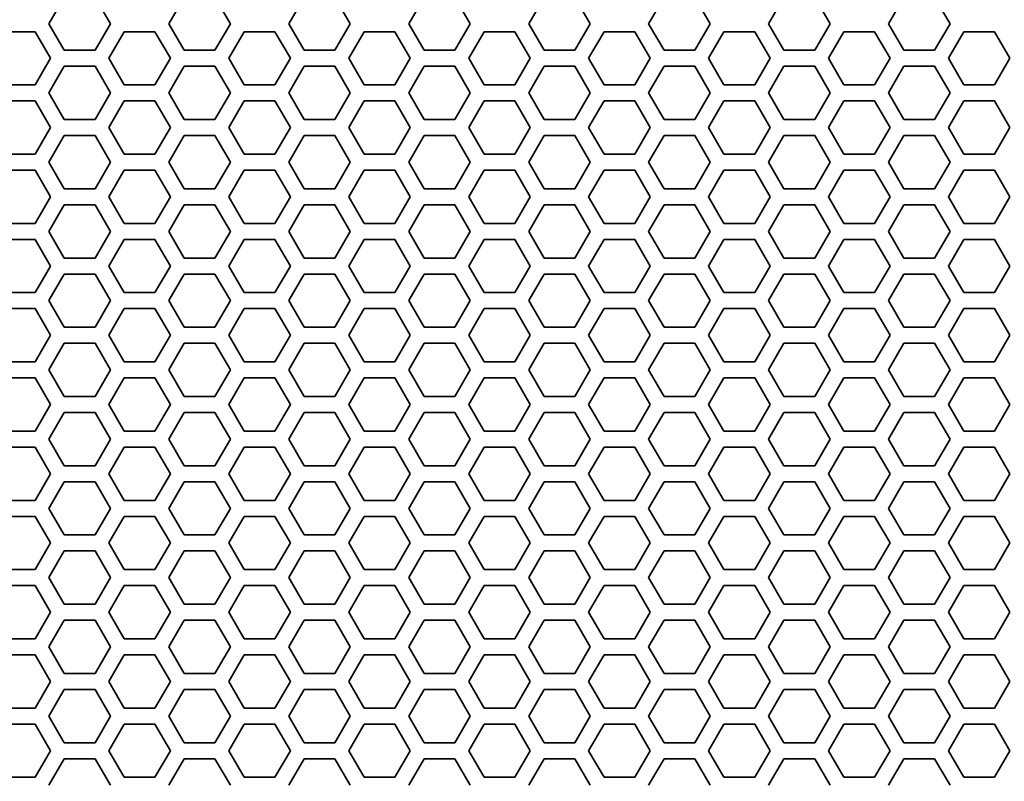
# Model space of a CAD drawing. Units: millimetres. Extents: x 28 to 2161, y -98 to 1160.
# Drawn here: x 205 to 242, y 932 to 960 of the extents above; entities that cross this region are included whole.
import ezdxf

# ---------------------------------------------------------------- set-up
doc = ezdxf.new("R2010")
doc.units = ezdxf.units.MM
doc.header["$LTSCALE"] = 4
doc.layers.add('Visible (ISO)', color=7, linetype='Continuous', lineweight=35)

msp = doc.modelspace()

# ---------------------------------------------------------------- linework, layer by layer
at = {"layer": 'Visible (ISO)'}
for p, q in [((206.251, 960.118), (206.829, 961.118)), ((207.983, 961.118), (208.561, 960.118)), ((210.755, 960.118), (211.333, 961.118)), ((212.487, 961.118), (213.065, 960.118)), ((215.259, 960.118), (215.837, 961.118)), ((216.991, 961.118), (217.569, 960.118)), ((219.763, 960.118), (220.341, 961.118)), ((221.495, 961.118), (222.073, 960.118)), ((224.267, 960.118), (224.845, 961.118)), ((225.999, 961.118), (226.577, 960.118)), ((228.771, 960.118), (229.349, 961.118)), ((230.503, 961.118), (231.081, 960.118)), ((233.275, 960.118), (233.853, 961.118)), ((235.007, 961.118), (235.585, 960.118)), ((237.779, 960.118), (238.357, 961.118)), ((239.511, 961.118), (240.089, 960.118)), ((206.829, 959.118), (206.251, 960.118)), ((208.561, 960.118), (207.983, 959.118)), ((211.333, 959.118), (210.755, 960.118)), ((213.065, 960.118), (212.487, 959.118)), ((215.837, 959.118), (215.259, 960.118)), ((217.569, 960.118), (216.991, 959.118)), ((220.341, 959.118), (219.763, 960.118)), ((222.073, 960.118), (221.495, 959.118)), ((224.845, 959.118), (224.267, 960.118)), ((226.577, 960.118), (225.999, 959.118)), ((229.349, 959.118), (228.771, 960.118)), ((231.081, 960.118), (230.503, 959.118)), ((233.853, 959.118), (233.275, 960.118)), ((235.585, 960.118), (235.007, 959.118)), ((238.357, 959.118), (237.779, 960.118)), ((240.089, 960.118), (239.511, 959.118)), ((204.577, 959.818), (205.731, 959.818)), ((205.731, 959.818), (206.309, 958.818)), ((208.503, 958.818), (209.081, 959.818)), ((209.081, 959.818), (210.235, 959.818)), ((210.235, 959.818), (210.813, 958.818)), ((213.007, 958.818), (213.585, 959.818)), ((213.585, 959.818), (214.739, 959.818)), ((214.739, 959.818), (215.317, 958.818)), ((217.511, 958.818), (218.089, 959.818)), ((218.089, 959.818), (219.243, 959.818)), ((219.243, 959.818), (219.821, 958.818)), ((222.015, 958.818), (222.593, 959.818)), ((222.593, 959.818), (223.747, 959.818)), ((223.747, 959.818), (224.325, 958.818)), ((226.519, 958.818), (227.097, 959.818)), ((227.097, 959.818), (228.251, 959.818)), ((228.251, 959.818), (228.829, 958.818)), ((231.023, 958.818), (231.601, 959.818)), ((231.601, 959.818), (232.755, 959.818)), ((232.755, 959.818), (233.333, 958.818)), ((235.527, 958.818), (236.105, 959.818)), ((236.105, 959.818), (237.259, 959.818)), ((237.259, 959.818), (237.837, 958.818)), ((240.031, 958.818), (240.609, 959.818)), ((240.609, 959.818), (241.763, 959.818)), ((241.763, 959.818), (242.341, 958.818)), ((207.983, 959.118), (206.829, 959.118)), ((212.487, 959.118), (211.333, 959.118)), ((216.991, 959.118), (215.837, 959.118)), ((221.495, 959.118), (220.341, 959.118)), ((225.999, 959.118), (224.845, 959.118)), ((230.503, 959.118), (229.349, 959.118)), ((235.007, 959.118), (233.853, 959.118)), ((239.511, 959.118), (238.357, 959.118)), ((206.309, 958.818), (205.731, 957.818)), ((209.081, 957.818), (208.503, 958.818)), ((210.813, 958.818), (210.235, 957.818)), ((213.585, 957.818), (213.007, 958.818)), ((215.317, 958.818), (214.739, 957.818)), ((218.089, 957.818), (217.511, 958.818)), ((219.821, 958.818), (219.243, 957.818)), ((222.593, 957.818), (222.015, 958.818)), ((224.325, 958.818), (223.747, 957.818)), ((227.097, 957.818), (226.519, 958.818)), ((228.829, 958.818), (228.251, 957.818)), ((231.601, 957.818), (231.023, 958.818)), ((233.333, 958.818), (232.755, 957.818)), ((236.105, 957.818), (235.527, 958.818)), ((237.837, 958.818), (237.259, 957.818)), ((240.609, 957.818), (240.031, 958.818)), ((242.341, 958.818), (241.763, 957.818)), ((206.251, 957.518), (206.829, 958.518)), ((206.829, 958.518), (207.983, 958.518)), ((207.983, 958.518), (208.561, 957.518)), ((210.755, 957.518), (211.333, 958.518)), ((211.333, 958.518), (212.487, 958.518)), ((212.487, 958.518), (213.065, 957.518)), ((215.259, 957.518), (215.837, 958.518)), ((215.837, 958.518), (216.991, 958.518)), ((216.991, 958.518), (217.569, 957.518)), ((219.763, 957.518), (220.341, 958.518)), ((220.341, 958.518), (221.495, 958.518)), ((221.495, 958.518), (222.073, 957.518)), ((224.267, 957.518), (224.845, 958.518)), ((224.845, 958.518), (225.999, 958.518)), ((225.999, 958.518), (226.577, 957.518)), ((228.771, 957.518), (229.349, 958.518)), ((229.349, 958.518), (230.503, 958.518)), ((230.503, 958.518), (231.081, 957.518)), ((233.275, 957.518), (233.853, 958.518)), ((233.853, 958.518), (235.007, 958.518)), ((235.007, 958.518), (235.585, 957.518)), ((237.779, 957.518), (238.357, 958.518)), ((238.357, 958.518), (239.511, 958.518)), ((239.511, 958.518), (240.089, 957.518)), ((205.731, 957.818), (204.577, 957.818)), ((210.235, 957.818), (209.081, 957.818)), ((214.739, 957.818), (213.585, 957.818)), ((219.243, 957.818), (218.089, 957.818)), ((223.747, 957.818), (222.593, 957.818)), ((228.251, 957.818), (227.097, 957.818)), ((232.755, 957.818), (231.601, 957.818)), ((237.259, 957.818), (236.105, 957.818)), ((241.763, 957.818), (240.609, 957.818)), ((206.829, 956.518), (206.251, 957.518)), ((208.561, 957.518), (207.983, 956.518)), ((211.333, 956.518), (210.755, 957.518)), ((213.065, 957.518), (212.487, 956.518)), ((215.837, 956.518), (215.259, 957.518)), ((217.569, 957.518), (216.991, 956.518)), ((220.341, 956.518), (219.763, 957.518)), ((222.073, 957.518), (221.495, 956.518)), ((224.845, 956.518), (224.267, 957.518)), ((226.577, 957.518), (225.999, 956.518)), ((229.349, 956.518), (228.771, 957.518)), ((231.081, 957.518), (230.503, 956.518)), ((233.853, 956.518), (233.275, 957.518)), ((235.585, 957.518), (235.007, 956.518)), ((238.357, 956.518), (237.779, 957.518)), ((240.089, 957.518), (239.511, 956.518)), ((204.577, 957.218), (205.731, 957.218)), ((205.731, 957.218), (206.309, 956.218)), ((208.503, 956.218), (209.081, 957.218)), ((209.081, 957.218), (210.235, 957.218)), ((210.235, 957.218), (210.813, 956.218)), ((213.007, 956.218), (213.585, 957.218)), ((213.585, 957.218), (214.739, 957.218)), ((214.739, 957.218), (215.317, 956.218)), ((217.511, 956.218), (218.089, 957.218)), ((218.089, 957.218), (219.243, 957.218)), ((219.243, 957.218), (219.821, 956.218)), ((222.015, 956.218), (222.593, 957.218)), ((222.593, 957.218), (223.747, 957.218)), ((223.747, 957.218), (224.325, 956.218)), ((226.519, 956.218), (227.097, 957.218)), ((227.097, 957.218), (228.251, 957.218)), ((228.251, 957.218), (228.829, 956.218)), ((231.023, 956.218), (231.601, 957.218)), ((231.601, 957.218), (232.755, 957.218)), ((232.755, 957.218), (233.333, 956.218)), ((235.527, 956.218), (236.105, 957.218)), ((236.105, 957.218), (237.259, 957.218)), ((237.259, 957.218), (237.837, 956.218)), ((240.031, 956.218), (240.609, 957.218)), ((240.609, 957.218), (241.763, 957.218)), ((241.763, 957.218), (242.341, 956.218)), ((207.983, 956.518), (206.829, 956.518)), ((212.487, 956.518), (211.333, 956.518)), ((216.991, 956.518), (215.837, 956.518)), ((221.495, 956.518), (220.341, 956.518)), ((225.999, 956.518), (224.845, 956.518)), ((230.503, 956.518), (229.349, 956.518)), ((235.007, 956.518), (233.853, 956.518)), ((239.511, 956.518), (238.357, 956.518)), ((206.309, 956.218), (205.731, 955.218)), ((209.081, 955.218), (208.503, 956.218)), ((210.813, 956.218), (210.235, 955.218)), ((213.585, 955.218), (213.007, 956.218)), ((215.317, 956.218), (214.739, 955.218)), ((218.089, 955.218), (217.511, 956.218)), ((219.821, 956.218), (219.243, 955.218)), ((222.593, 955.218), (222.015, 956.218)), ((224.325, 956.218), (223.747, 955.218)), ((227.097, 955.218), (226.519, 956.218)), ((228.829, 956.218), (228.251, 955.218)), ((231.601, 955.218), (231.023, 956.218)), ((233.333, 956.218), (232.755, 955.218)), ((236.105, 955.218), (235.527, 956.218)), ((237.837, 956.218), (237.259, 955.218)), ((240.609, 955.218), (240.031, 956.218)), ((242.341, 956.218), (241.763, 955.218)), ((206.251, 954.918), (206.829, 955.918)), ((206.829, 955.918), (207.983, 955.918)), ((207.983, 955.918), (208.561, 954.918)), ((210.755, 954.918), (211.333, 955.918)), ((211.333, 955.918), (212.487, 955.918)), ((212.487, 955.918), (213.065, 954.918)), ((215.259, 954.918), (215.837, 955.918)), ((215.837, 955.918), (216.991, 955.918)), ((216.991, 955.918), (217.569, 954.918)), ((219.763, 954.918), (220.341, 955.918)), ((220.341, 955.918), (221.495, 955.918)), ((221.495, 955.918), (222.073, 954.918)), ((224.267, 954.918), (224.845, 955.918)), ((224.845, 955.918), (225.999, 955.918)), ((225.999, 955.918), (226.577, 954.918)), ((228.771, 954.918), (229.349, 955.918)), ((229.349, 955.918), (230.503, 955.918)), ((230.503, 955.918), (231.081, 954.918)), ((233.275, 954.918), (233.853, 955.918)), ((233.853, 955.918), (235.007, 955.918)), ((235.007, 955.918), (235.585, 954.918)), ((237.779, 954.918), (238.357, 955.918)), ((238.357, 955.918), (239.511, 955.918)), ((239.511, 955.918), (240.089, 954.918)), ((205.731, 955.218), (204.577, 955.218)), ((210.235, 955.218), (209.081, 955.218)), ((214.739, 955.218), (213.585, 955.218)), ((219.243, 955.218), (218.089, 955.218)), ((223.747, 955.218), (222.593, 955.218)), ((228.251, 955.218), (227.097, 955.218)), ((232.755, 955.218), (231.601, 955.218)), ((237.259, 955.218), (236.105, 955.218)), ((241.763, 955.218), (240.609, 955.218)), ((206.829, 953.918), (206.251, 954.918)), ((208.561, 954.918), (207.983, 953.918)), ((211.333, 953.918), (210.755, 954.918)), ((213.065, 954.918), (212.487, 953.918)), ((215.837, 953.918), (215.259, 954.918)), ((217.569, 954.918), (216.991, 953.918)), ((220.341, 953.918), (219.763, 954.918)), ((222.073, 954.918), (221.495, 953.918)), ((224.845, 953.918), (224.267, 954.918)), ((226.577, 954.918), (225.999, 953.918)), ((229.349, 953.918), (228.771, 954.918)), ((231.081, 954.918), (230.503, 953.918)), ((233.853, 953.918), (233.275, 954.918)), ((235.585, 954.918), (235.007, 953.918)), ((238.357, 953.918), (237.779, 954.918)), ((240.089, 954.918), (239.511, 953.918)), ((204.577, 954.618), (205.731, 954.618)), ((205.731, 954.618), (206.309, 953.618)), ((208.503, 953.618), (209.081, 954.618)), ((209.081, 954.618), (210.235, 954.618)), ((210.235, 954.618), (210.813, 953.618)), ((213.007, 953.618), (213.585, 954.618)), ((213.585, 954.618), (214.739, 954.618)), ((214.739, 954.618), (215.317, 953.618)), ((217.511, 953.618), (218.089, 954.618)), ((218.089, 954.618), (219.243, 954.618)), ((219.243, 954.618), (219.821, 953.618)), ((222.015, 953.618), (222.593, 954.618)), ((222.593, 954.618), (223.747, 954.618)), ((223.747, 954.618), (224.325, 953.618)), ((226.519, 953.618), (227.097, 954.618)), ((227.097, 954.618), (228.251, 954.618)), ((228.251, 954.618), (228.829, 953.618)), ((231.023, 953.618), (231.601, 954.618)), ((231.601, 954.618), (232.755, 954.618)), ((232.755, 954.618), (233.333, 953.618)), ((235.527, 953.618), (236.105, 954.618)), ((236.105, 954.618), (237.259, 954.618)), ((237.259, 954.618), (237.837, 953.618)), ((240.031, 953.618), (240.609, 954.618)), ((240.609, 954.618), (241.763, 954.618)), ((241.763, 954.618), (242.341, 953.618)), ((207.983, 953.918), (206.829, 953.918)), ((212.487, 953.918), (211.333, 953.918)), ((216.991, 953.918), (215.837, 953.918)), ((221.495, 953.918), (220.341, 953.918)), ((225.999, 953.918), (224.845, 953.918)), ((230.503, 953.918), (229.349, 953.918)), ((235.007, 953.918), (233.853, 953.918)), ((239.511, 953.918), (238.357, 953.918)), ((206.309, 953.618), (205.731, 952.618)), ((209.081, 952.618), (208.503, 953.618)), ((210.813, 953.618), (210.235, 952.618)), ((213.585, 952.618), (213.007, 953.618)), ((215.317, 953.618), (214.739, 952.618)), ((218.089, 952.618), (217.511, 953.618)), ((219.821, 953.618), (219.243, 952.618)), ((222.593, 952.618), (222.015, 953.618)), ((224.325, 953.618), (223.747, 952.618)), ((227.097, 952.618), (226.519, 953.618)), ((228.829, 953.618), (228.251, 952.618)), ((231.601, 952.618), (231.023, 953.618)), ((233.333, 953.618), (232.755, 952.618)), ((236.105, 952.618), (235.527, 953.618)), ((237.837, 953.618), (237.259, 952.618)), ((240.609, 952.618), (240.031, 953.618)), ((242.341, 953.618), (241.763, 952.618)), ((206.251, 952.318), (206.829, 953.318)), ((206.829, 953.318), (207.983, 953.318)), ((207.983, 953.318), (208.561, 952.318)), ((210.755, 952.318), (211.333, 953.318)), ((211.333, 953.318), (212.487, 953.318)), ((212.487, 953.318), (213.065, 952.318)), ((215.259, 952.318), (215.837, 953.318)), ((215.837, 953.318), (216.991, 953.318)), ((216.991, 953.318), (217.569, 952.318)), ((219.763, 952.318), (220.341, 953.318)), ((220.341, 953.318), (221.495, 953.318)), ((221.495, 953.318), (222.073, 952.318)), ((224.267, 952.318), (224.845, 953.318)), ((224.845, 953.318), (225.999, 953.318)), ((225.999, 953.318), (226.577, 952.318)), ((228.771, 952.318), (229.349, 953.318)), ((229.349, 953.318), (230.503, 953.318)), ((230.503, 953.318), (231.081, 952.318)), ((233.275, 952.318), (233.853, 953.318)), ((233.853, 953.318), (235.007, 953.318)), ((235.007, 953.318), (235.585, 952.318)), ((237.779, 952.318), (238.357, 953.318)), ((238.357, 953.318), (239.511, 953.318)), ((239.511, 953.318), (240.089, 952.318)), ((205.731, 952.618), (204.577, 952.618)), ((210.235, 952.618), (209.081, 952.618)), ((214.739, 952.618), (213.585, 952.618)), ((219.243, 952.618), (218.089, 952.618)), ((223.747, 952.618), (222.593, 952.618)), ((228.251, 952.618), (227.097, 952.618)), ((232.755, 952.618), (231.601, 952.618)), ((237.259, 952.618), (236.105, 952.618)), ((241.763, 952.618), (240.609, 952.618)), ((206.829, 951.318), (206.251, 952.318)), ((208.561, 952.318), (207.983, 951.318)), ((211.333, 951.318), (210.755, 952.318)), ((213.065, 952.318), (212.487, 951.318)), ((215.837, 951.318), (215.259, 952.318)), ((217.569, 952.318), (216.991, 951.318)), ((220.341, 951.318), (219.763, 952.318)), ((222.073, 952.318), (221.495, 951.318)), ((224.845, 951.318), (224.267, 952.318)), ((226.577, 952.318), (225.999, 951.318)), ((229.349, 951.318), (228.771, 952.318)), ((231.081, 952.318), (230.503, 951.318)), ((233.853, 951.318), (233.275, 952.318)), ((235.585, 952.318), (235.007, 951.318)), ((238.357, 951.318), (237.779, 952.318)), ((240.089, 952.318), (239.511, 951.318)), ((204.577, 952.018), (205.731, 952.018)), ((205.731, 952.018), (206.309, 951.018)), ((208.503, 951.018), (209.081, 952.018)), ((209.081, 952.018), (210.235, 952.018)), ((210.235, 952.018), (210.813, 951.018)), ((213.007, 951.018), (213.585, 952.018)), ((213.585, 952.018), (214.739, 952.018)), ((214.739, 952.018), (215.317, 951.018)), ((217.511, 951.018), (218.089, 952.018)), ((218.089, 952.018), (219.243, 952.018)), ((219.243, 952.018), (219.821, 951.018)), ((222.015, 951.018), (222.593, 952.018)), ((222.593, 952.018), (223.747, 952.018)), ((223.747, 952.018), (224.325, 951.018)), ((226.519, 951.018), (227.097, 952.018)), ((227.097, 952.018), (228.251, 952.018)), ((228.251, 952.018), (228.829, 951.018)), ((231.023, 951.018), (231.601, 952.018)), ((231.601, 952.018), (232.755, 952.018)), ((232.755, 952.018), (233.333, 951.018)), ((235.527, 951.018), (236.105, 952.018)), ((236.105, 952.018), (237.259, 952.018)), ((237.259, 952.018), (237.837, 951.018)), ((240.031, 951.018), (240.609, 952.018)), ((240.609, 952.018), (241.763, 952.018)), ((241.763, 952.018), (242.341, 951.018)), ((206.309, 951.018), (205.731, 950.018)), ((207.983, 951.318), (206.829, 951.318)), ((209.081, 950.018), (208.503, 951.018)), ((210.813, 951.018), (210.235, 950.018)), ((212.487, 951.318), (211.333, 951.318)), ((213.585, 950.018), (213.007, 951.018)), ((215.317, 951.018), (214.739, 950.018)), ((216.991, 951.318), (215.837, 951.318)), ((218.089, 950.018), (217.511, 951.018)), ((219.821, 951.018), (219.243, 950.018)), ((221.495, 951.318), (220.341, 951.318)), ((222.593, 950.018), (222.015, 951.018)), ((224.325, 951.018), (223.747, 950.018)), ((225.999, 951.318), (224.845, 951.318)), ((227.097, 950.018), (226.519, 951.018)), ((228.829, 951.018), (228.251, 950.018)), ((230.503, 951.318), (229.349, 951.318)), ((231.601, 950.018), (231.023, 951.018)), ((233.333, 951.018), (232.755, 950.018)), ((235.007, 951.318), (233.853, 951.318)), ((236.105, 950.018), (235.527, 951.018)), ((237.837, 951.018), (237.259, 950.018)), ((239.511, 951.318), (238.357, 951.318)), ((240.609, 950.018), (240.031, 951.018)), ((242.341, 951.018), (241.763, 950.018)), ((206.251, 949.718), (206.829, 950.718)), ((206.829, 950.718), (207.983, 950.718)), ((207.983, 950.718), (208.561, 949.718)), ((210.755, 949.718), (211.333, 950.718)), ((211.333, 950.718), (212.487, 950.718)), ((212.487, 950.718), (213.065, 949.718)), ((215.259, 949.718), (215.837, 950.718)), ((215.837, 950.718), (216.991, 950.718)), ((216.991, 950.718), (217.569, 949.718)), ((219.763, 949.718), (220.341, 950.718)), ((220.341, 950.718), (221.495, 950.718)), ((221.495, 950.718), (222.073, 949.718)), ((224.267, 949.718), (224.845, 950.718)), ((224.845, 950.718), (225.999, 950.718)), ((225.999, 950.718), (226.577, 949.718)), ((228.771, 949.718), (229.349, 950.718)), ((229.349, 950.718), (230.503, 950.718)), ((230.503, 950.718), (231.081, 949.718)), ((233.275, 949.718), (233.853, 950.718)), ((233.853, 950.718), (235.007, 950.718)), ((235.007, 950.718), (235.585, 949.718)), ((237.779, 949.718), (238.357, 950.718)), ((238.357, 950.718), (239.511, 950.718)), ((239.511, 950.718), (240.089, 949.718)), ((205.731, 950.018), (204.577, 950.018)), ((210.235, 950.018), (209.081, 950.018)), ((214.739, 950.018), (213.585, 950.018)), ((219.243, 950.018), (218.089, 950.018)), ((223.747, 950.018), (222.593, 950.018)), ((228.251, 950.018), (227.097, 950.018)), ((232.755, 950.018), (231.601, 950.018)), ((237.259, 950.018), (236.105, 950.018)), ((241.763, 950.018), (240.609, 950.018)), ((206.829, 948.718), (206.251, 949.718)), ((208.561, 949.718), (207.983, 948.718)), ((211.333, 948.718), (210.755, 949.718)), ((213.065, 949.718), (212.487, 948.718)), ((215.837, 948.718), (215.259, 949.718)), ((217.569, 949.718), (216.991, 948.718)), ((220.341, 948.718), (219.763, 949.718)), ((222.073, 949.718), (221.495, 948.718)), ((224.845, 948.718), (224.267, 949.718)), ((226.577, 949.718), (225.999, 948.718)), ((229.349, 948.718), (228.771, 949.718)), ((231.081, 949.718), (230.503, 948.718)), ((233.853, 948.718), (233.275, 949.718)), ((235.585, 949.718), (235.007, 948.718)), ((238.357, 948.718), (237.779, 949.718)), ((240.089, 949.718), (239.511, 948.718)), ((204.577, 949.418), (205.731, 949.418)), ((205.731, 949.418), (206.309, 948.418)), ((208.503, 948.418), (209.081, 949.418)), ((209.081, 949.418), (210.235, 949.418)), ((210.235, 949.418), (210.813, 948.418)), ((213.007, 948.418), (213.585, 949.418)), ((213.585, 949.418), (214.739, 949.418)), ((214.739, 949.418), (215.317, 948.418)), ((217.511, 948.418), (218.089, 949.418)), ((218.089, 949.418), (219.243, 949.418)), ((219.243, 949.418), (219.821, 948.418)), ((222.015, 948.418), (222.593, 949.418)), ((222.593, 949.418), (223.747, 949.418)), ((223.747, 949.418), (224.325, 948.418)), ((226.519, 948.418), (227.097, 949.418)), ((227.097, 949.418), (228.251, 949.418)), ((228.251, 949.418), (228.829, 948.418)), ((231.023, 948.418), (231.601, 949.418)), ((231.601, 949.418), (232.755, 949.418)), ((232.755, 949.418), (233.333, 948.418)), ((235.527, 948.418), (236.105, 949.418)), ((236.105, 949.418), (237.259, 949.418)), ((237.259, 949.418), (237.837, 948.418)), ((240.031, 948.418), (240.609, 949.418)), ((240.609, 949.418), (241.763, 949.418)), ((241.763, 949.418), (242.341, 948.418)), ((206.309, 948.418), (205.731, 947.418)), ((207.983, 948.718), (206.829, 948.718)), ((209.081, 947.418), (208.503, 948.418)), ((210.813, 948.418), (210.235, 947.418)), ((212.487, 948.718), (211.333, 948.718)), ((213.585, 947.418), (213.007, 948.418)), ((215.317, 948.418), (214.739, 947.418)), ((216.991, 948.718), (215.837, 948.718)), ((218.089, 947.418), (217.511, 948.418)), ((219.821, 948.418), (219.243, 947.418)), ((221.495, 948.718), (220.341, 948.718)), ((222.593, 947.418), (222.015, 948.418)), ((224.325, 948.418), (223.747, 947.418)), ((225.999, 948.718), (224.845, 948.718)), ((227.097, 947.418), (226.519, 948.418)), ((228.829, 948.418), (228.251, 947.418)), ((230.503, 948.718), (229.349, 948.718)), ((231.601, 947.418), (231.023, 948.418)), ((233.333, 948.418), (232.755, 947.418)), ((235.007, 948.718), (233.853, 948.718)), ((236.105, 947.418), (235.527, 948.418)), ((237.837, 948.418), (237.259, 947.418)), ((239.511, 948.718), (238.357, 948.718)), ((240.609, 947.418), (240.031, 948.418)), ((242.341, 948.418), (241.763, 947.418)), ((206.251, 947.118), (206.829, 948.118)), ((206.829, 948.118), (207.983, 948.118)), ((207.983, 948.118), (208.561, 947.118)), ((210.755, 947.118), (211.333, 948.118)), ((211.333, 948.118), (212.487, 948.118)), ((212.487, 948.118), (213.065, 947.118)), ((215.259, 947.118), (215.837, 948.118)), ((215.837, 948.118), (216.991, 948.118)), ((216.991, 948.118), (217.569, 947.118)), ((219.763, 947.118), (220.341, 948.118)), ((220.341, 948.118), (221.495, 948.118)), ((221.495, 948.118), (222.073, 947.118)), ((224.267, 947.118), (224.845, 948.118)), ((224.845, 948.118), (225.999, 948.118)), ((225.999, 948.118), (226.577, 947.118)), ((228.771, 947.118), (229.349, 948.118)), ((229.349, 948.118), (230.503, 948.118)), ((230.503, 948.118), (231.081, 947.118)), ((233.275, 947.118), (233.853, 948.118)), ((233.853, 948.118), (235.007, 948.118)), ((235.007, 948.118), (235.585, 947.118)), ((237.779, 947.118), (238.357, 948.118)), ((238.357, 948.118), (239.511, 948.118)), ((239.511, 948.118), (240.089, 947.118)), ((205.731, 947.418), (204.577, 947.418)), ((210.235, 947.418), (209.081, 947.418)), ((214.739, 947.418), (213.585, 947.418)), ((219.243, 947.418), (218.089, 947.418)), ((223.747, 947.418), (222.593, 947.418)), ((228.251, 947.418), (227.097, 947.418)), ((232.755, 947.418), (231.601, 947.418)), ((237.259, 947.418), (236.105, 947.418)), ((241.763, 947.418), (240.609, 947.418)), ((206.829, 946.118), (206.251, 947.118)), ((208.561, 947.118), (207.983, 946.118)), ((211.333, 946.118), (210.755, 947.118)), ((213.065, 947.118), (212.487, 946.118)), ((215.837, 946.118), (215.259, 947.118)), ((217.569, 947.118), (216.991, 946.118)), ((220.341, 946.118), (219.763, 947.118)), ((222.073, 947.118), (221.495, 946.118)), ((224.845, 946.118), (224.267, 947.118)), ((226.577, 947.118), (225.999, 946.118)), ((229.349, 946.118), (228.771, 947.118)), ((231.081, 947.118), (230.503, 946.118)), ((233.853, 946.118), (233.275, 947.118)), ((235.585, 947.118), (235.007, 946.118)), ((238.357, 946.118), (237.779, 947.118)), ((240.089, 947.118), (239.511, 946.118)), ((204.577, 946.818), (205.731, 946.818)), ((205.731, 946.818), (206.309, 945.818)), ((208.503, 945.818), (209.081, 946.818)), ((209.081, 946.818), (210.235, 946.818)), ((210.235, 946.818), (210.813, 945.818)), ((213.007, 945.818), (213.585, 946.818)), ((213.585, 946.818), (214.739, 946.818)), ((214.739, 946.818), (215.317, 945.818)), ((217.511, 945.818), (218.089, 946.818)), ((218.089, 946.818), (219.243, 946.818)), ((219.243, 946.818), (219.821, 945.818)), ((222.015, 945.818), (222.593, 946.818)), ((222.593, 946.818), (223.747, 946.818)), ((223.747, 946.818), (224.325, 945.818)), ((226.519, 945.818), (227.097, 946.818)), ((227.097, 946.818), (228.251, 946.818)), ((228.251, 946.818), (228.829, 945.818)), ((231.023, 945.818), (231.601, 946.818)), ((231.601, 946.818), (232.755, 946.818)), ((232.755, 946.818), (233.333, 945.818)), ((235.527, 945.818), (236.105, 946.818)), ((236.105, 946.818), (237.259, 946.818)), ((237.259, 946.818), (237.837, 945.818)), ((240.031, 945.818), (240.609, 946.818)), ((240.609, 946.818), (241.763, 946.818)), ((241.763, 946.818), (242.341, 945.818)), ((206.309, 945.818), (205.731, 944.818)), ((207.983, 946.118), (206.829, 946.118)), ((209.081, 944.818), (208.503, 945.818)), ((210.813, 945.818), (210.235, 944.818)), ((212.487, 946.118), (211.333, 946.118)), ((213.585, 944.818), (213.007, 945.818)), ((215.317, 945.818), (214.739, 944.818)), ((216.991, 946.118), (215.837, 946.118)), ((218.089, 944.818), (217.511, 945.818)), ((219.821, 945.818), (219.243, 944.818)), ((221.495, 946.118), (220.341, 946.118)), ((222.593, 944.818), (222.015, 945.818)), ((224.325, 945.818), (223.747, 944.818)), ((225.999, 946.118), (224.845, 946.118)), ((227.097, 944.818), (226.519, 945.818)), ((228.829, 945.818), (228.251, 944.818)), ((230.503, 946.118), (229.349, 946.118)), ((231.601, 944.818), (231.023, 945.818)), ((233.333, 945.818), (232.755, 944.818)), ((235.007, 946.118), (233.853, 946.118)), ((236.105, 944.818), (235.527, 945.818)), ((237.837, 945.818), (237.259, 944.818)), ((239.511, 946.118), (238.357, 946.118)), ((240.609, 944.818), (240.031, 945.818)), ((242.341, 945.818), (241.763, 944.818)), ((206.251, 944.518), (206.829, 945.518)), ((206.829, 945.518), (207.983, 945.518)), ((207.983, 945.518), (208.561, 944.518)), ((210.755, 944.518), (211.333, 945.518)), ((211.333, 945.518), (212.487, 945.518)), ((212.487, 945.518), (213.065, 944.518)), ((215.259, 944.518), (215.837, 945.518)), ((215.837, 945.518), (216.991, 945.518)), ((216.991, 945.518), (217.569, 944.518)), ((219.763, 944.518), (220.341, 945.518)), ((220.341, 945.518), (221.495, 945.518)), ((221.495, 945.518), (222.073, 944.518)), ((224.267, 944.518), (224.845, 945.518)), ((224.845, 945.518), (225.999, 945.518)), ((225.999, 945.518), (226.577, 944.518)), ((228.771, 944.518), (229.349, 945.518)), ((229.349, 945.518), (230.503, 945.518)), ((230.503, 945.518), (231.081, 944.518)), ((233.275, 944.518), (233.853, 945.518)), ((233.853, 945.518), (235.007, 945.518)), ((235.007, 945.518), (235.585, 944.518)), ((237.779, 944.518), (238.357, 945.518)), ((238.357, 945.518), (239.511, 945.518)), ((239.511, 945.518), (240.089, 944.518)), ((205.731, 944.818), (204.577, 944.818)), ((210.235, 944.818), (209.081, 944.818)), ((214.739, 944.818), (213.585, 944.818)), ((219.243, 944.818), (218.089, 944.818)), ((223.747, 944.818), (222.593, 944.818)), ((228.251, 944.818), (227.097, 944.818)), ((232.755, 944.818), (231.601, 944.818)), ((237.259, 944.818), (236.105, 944.818)), ((241.763, 944.818), (240.609, 944.818)), ((206.829, 943.518), (206.251, 944.518)), ((208.561, 944.518), (207.983, 943.518)), ((211.333, 943.518), (210.755, 944.518)), ((213.065, 944.518), (212.487, 943.518)), ((215.837, 943.518), (215.259, 944.518)), ((217.569, 944.518), (216.991, 943.518)), ((220.341, 943.518), (219.763, 944.518)), ((222.073, 944.518), (221.495, 943.518)), ((224.845, 943.518), (224.267, 944.518)), ((226.577, 944.518), (225.999, 943.518)), ((229.349, 943.518), (228.771, 944.518)), ((231.081, 944.518), (230.503, 943.518)), ((233.853, 943.518), (233.275, 944.518)), ((235.585, 944.518), (235.007, 943.518)), ((238.357, 943.518), (237.779, 944.518)), ((240.089, 944.518), (239.511, 943.518)), ((204.577, 944.218), (205.731, 944.218)), ((205.731, 944.218), (206.309, 943.218)), ((208.503, 943.218), (209.081, 944.218)), ((209.081, 944.218), (210.235, 944.218)), ((210.235, 944.218), (210.813, 943.218)), ((213.007, 943.218), (213.585, 944.218)), ((213.585, 944.218), (214.739, 944.218)), ((214.739, 944.218), (215.317, 943.218)), ((217.511, 943.218), (218.089, 944.218)), ((218.089, 944.218), (219.243, 944.218)), ((219.243, 944.218), (219.821, 943.218)), ((222.015, 943.218), (222.593, 944.218)), ((222.593, 944.218), (223.747, 944.218)), ((223.747, 944.218), (224.325, 943.218)), ((226.519, 943.218), (227.097, 944.218)), ((227.097, 944.218), (228.251, 944.218)), ((228.251, 944.218), (228.829, 943.218)), ((231.023, 943.218), (231.601, 944.218)), ((231.601, 944.218), (232.755, 944.218)), ((232.755, 944.218), (233.333, 943.218)), ((235.527, 943.218), (236.105, 944.218)), ((236.105, 944.218), (237.259, 944.218)), ((237.259, 944.218), (237.837, 943.218)), ((240.031, 943.218), (240.609, 944.218)), ((240.609, 944.218), (241.763, 944.218)), ((241.763, 944.218), (242.341, 943.218)), ((206.309, 943.218), (205.731, 942.218)), ((207.983, 943.518), (206.829, 943.518)), ((209.081, 942.218), (208.503, 943.218)), ((210.813, 943.218), (210.235, 942.218)), ((212.487, 943.518), (211.333, 943.518)), ((213.585, 942.218), (213.007, 943.218)), ((215.317, 943.218), (214.739, 942.218)), ((216.991, 943.518), (215.837, 943.518)), ((218.089, 942.218), (217.511, 943.218)), ((219.821, 943.218), (219.243, 942.218)), ((221.495, 943.518), (220.341, 943.518)), ((222.593, 942.218), (222.015, 943.218)), ((224.325, 943.218), (223.747, 942.218)), ((225.999, 943.518), (224.845, 943.518)), ((227.097, 942.218), (226.519, 943.218)), ((228.829, 943.218), (228.251, 942.218)), ((230.503, 943.518), (229.349, 943.518)), ((231.601, 942.218), (231.023, 943.218)), ((233.333, 943.218), (232.755, 942.218)), ((235.007, 943.518), (233.853, 943.518)), ((236.105, 942.218), (235.527, 943.218)), ((237.837, 943.218), (237.259, 942.218)), ((239.511, 943.518), (238.357, 943.518)), ((240.609, 942.218), (240.031, 943.218)), ((242.341, 943.218), (241.763, 942.218)), ((206.251, 941.918), (206.829, 942.918)), ((206.829, 942.918), (207.983, 942.918)), ((207.983, 942.918), (208.561, 941.918)), ((210.755, 941.918), (211.333, 942.918)), ((211.333, 942.918), (212.487, 942.918)), ((212.487, 942.918), (213.065, 941.918)), ((215.259, 941.918), (215.837, 942.918)), ((215.837, 942.918), (216.991, 942.918)), ((216.991, 942.918), (217.569, 941.918)), ((219.763, 941.918), (220.341, 942.918)), ((220.341, 942.918), (221.495, 942.918)), ((221.495, 942.918), (222.073, 941.918)), ((224.267, 941.918), (224.845, 942.918)), ((224.845, 942.918), (225.999, 942.918)), ((225.999, 942.918), (226.577, 941.918)), ((228.771, 941.918), (229.349, 942.918)), ((229.349, 942.918), (230.503, 942.918)), ((230.503, 942.918), (231.081, 941.918)), ((233.275, 941.918), (233.853, 942.918)), ((233.853, 942.918), (235.007, 942.918)), ((235.007, 942.918), (235.585, 941.918)), ((237.779, 941.918), (238.357, 942.918)), ((238.357, 942.918), (239.511, 942.918)), ((239.511, 942.918), (240.089, 941.918)), ((205.731, 942.218), (204.577, 942.218)), ((210.235, 942.218), (209.081, 942.218)), ((214.739, 942.218), (213.585, 942.218)), ((219.243, 942.218), (218.089, 942.218)), ((223.747, 942.218), (222.593, 942.218)), ((228.251, 942.218), (227.097, 942.218)), ((232.755, 942.218), (231.601, 942.218)), ((237.259, 942.218), (236.105, 942.218)), ((241.763, 942.218), (240.609, 942.218)), ((206.829, 940.918), (206.251, 941.918)), ((208.561, 941.918), (207.983, 940.918)), ((211.333, 940.918), (210.755, 941.918)), ((213.065, 941.918), (212.487, 940.918)), ((215.837, 940.918), (215.259, 941.918)), ((217.569, 941.918), (216.991, 940.918)), ((220.341, 940.918), (219.763, 941.918)), ((222.073, 941.918), (221.495, 940.918)), ((224.845, 940.918), (224.267, 941.918)), ((226.577, 941.918), (225.999, 940.918)), ((229.349, 940.918), (228.771, 941.918)), ((231.081, 941.918), (230.503, 940.918)), ((233.853, 940.918), (233.275, 941.918)), ((235.585, 941.918), (235.007, 940.918)), ((238.357, 940.918), (237.779, 941.918)), ((240.089, 941.918), (239.511, 940.918)), ((204.577, 941.618), (205.731, 941.618)), ((205.731, 941.618), (206.309, 940.618)), ((208.503, 940.618), (209.081, 941.618)), ((209.081, 941.618), (210.235, 941.618)), ((210.235, 941.618), (210.813, 940.618)), ((213.007, 940.618), (213.585, 941.618)), ((213.585, 941.618), (214.739, 941.618)), ((214.739, 941.618), (215.317, 940.618)), ((217.511, 940.618), (218.089, 941.618)), ((218.089, 941.618), (219.243, 941.618)), ((219.243, 941.618), (219.821, 940.618)), ((222.015, 940.618), (222.593, 941.618)), ((222.593, 941.618), (223.747, 941.618)), ((223.747, 941.618), (224.325, 940.618)), ((226.519, 940.618), (227.097, 941.618)), ((227.097, 941.618), (228.251, 941.618)), ((228.251, 941.618), (228.829, 940.618)), ((231.023, 940.618), (231.601, 941.618)), ((231.601, 941.618), (232.755, 941.618)), ((232.755, 941.618), (233.333, 940.618)), ((235.527, 940.618), (236.105, 941.618)), ((236.105, 941.618), (237.259, 941.618)), ((237.259, 941.618), (237.837, 940.618)), ((240.031, 940.618), (240.609, 941.618)), ((240.609, 941.618), (241.763, 941.618)), ((241.763, 941.618), (242.341, 940.618)), ((206.309, 940.618), (205.731, 939.618)), ((207.983, 940.918), (206.829, 940.918)), ((209.081, 939.618), (208.503, 940.618)), ((210.813, 940.618), (210.235, 939.618)), ((212.487, 940.918), (211.333, 940.918)), ((213.585, 939.618), (213.007, 940.618)), ((215.317, 940.618), (214.739, 939.618)), ((216.991, 940.918), (215.837, 940.918)), ((218.089, 939.618), (217.511, 940.618)), ((219.821, 940.618), (219.243, 939.618)), ((221.495, 940.918), (220.341, 940.918)), ((222.593, 939.618), (222.015, 940.618)), ((224.325, 940.618), (223.747, 939.618)), ((225.999, 940.918), (224.845, 940.918)), ((227.097, 939.618), (226.519, 940.618)), ((228.829, 940.618), (228.251, 939.618)), ((230.503, 940.918), (229.349, 940.918)), ((231.601, 939.618), (231.023, 940.618)), ((233.333, 940.618), (232.755, 939.618)), ((235.007, 940.918), (233.853, 940.918)), ((236.105, 939.618), (235.527, 940.618)), ((237.837, 940.618), (237.259, 939.618)), ((239.511, 940.918), (238.357, 940.918)), ((240.609, 939.618), (240.031, 940.618)), ((242.341, 940.618), (241.763, 939.618)), ((206.251, 939.318), (206.829, 940.318)), ((206.829, 940.318), (207.983, 940.318)), ((207.983, 940.318), (208.561, 939.318)), ((210.755, 939.318), (211.333, 940.318)), ((211.333, 940.318), (212.487, 940.318)), ((212.487, 940.318), (213.065, 939.318)), ((215.259, 939.318), (215.837, 940.318)), ((215.837, 940.318), (216.991, 940.318)), ((216.991, 940.318), (217.569, 939.318)), ((219.763, 939.318), (220.341, 940.318)), ((220.341, 940.318), (221.495, 940.318)), ((221.495, 940.318), (222.073, 939.318)), ((224.267, 939.318), (224.845, 940.318)), ((224.845, 940.318), (225.999, 940.318)), ((225.999, 940.318), (226.577, 939.318)), ((228.771, 939.318), (229.349, 940.318)), ((229.349, 940.318), (230.503, 940.318)), ((230.503, 940.318), (231.081, 939.318)), ((233.275, 939.318), (233.853, 940.318)), ((233.853, 940.318), (235.007, 940.318)), ((235.007, 940.318), (235.585, 939.318)), ((237.779, 939.318), (238.357, 940.318)), ((238.357, 940.318), (239.511, 940.318)), ((239.511, 940.318), (240.089, 939.318)), ((205.731, 939.618), (204.577, 939.618)), ((210.235, 939.618), (209.081, 939.618)), ((214.739, 939.618), (213.585, 939.618)), ((219.243, 939.618), (218.089, 939.618)), ((223.747, 939.618), (222.593, 939.618)), ((228.251, 939.618), (227.097, 939.618)), ((232.755, 939.618), (231.601, 939.618)), ((237.259, 939.618), (236.105, 939.618)), ((241.763, 939.618), (240.609, 939.618)), ((206.829, 938.318), (206.251, 939.318)), ((208.561, 939.318), (207.983, 938.318)), ((211.333, 938.318), (210.755, 939.318)), ((213.065, 939.318), (212.487, 938.318)), ((215.837, 938.318), (215.259, 939.318)), ((217.569, 939.318), (216.991, 938.318)), ((220.341, 938.318), (219.763, 939.318)), ((222.073, 939.318), (221.495, 938.318)), ((224.845, 938.318), (224.267, 939.318)), ((226.577, 939.318), (225.999, 938.318)), ((229.349, 938.318), (228.771, 939.318)), ((231.081, 939.318), (230.503, 938.318)), ((233.853, 938.318), (233.275, 939.318)), ((235.585, 939.318), (235.007, 938.318)), ((238.357, 938.318), (237.779, 939.318)), ((240.089, 939.318), (239.511, 938.318)), ((204.577, 939.018), (205.731, 939.018)), ((205.731, 939.018), (206.309, 938.018)), ((208.503, 938.018), (209.081, 939.018)), ((209.081, 939.018), (210.235, 939.018)), ((210.235, 939.018), (210.813, 938.018)), ((213.007, 938.018), (213.585, 939.018)), ((213.585, 939.018), (214.739, 939.018)), ((214.739, 939.018), (215.317, 938.018)), ((217.511, 938.018), (218.089, 939.018)), ((218.089, 939.018), (219.243, 939.018)), ((219.243, 939.018), (219.821, 938.018)), ((222.015, 938.018), (222.593, 939.018)), ((222.593, 939.018), (223.747, 939.018)), ((223.747, 939.018), (224.325, 938.018)), ((226.519, 938.018), (227.097, 939.018)), ((227.097, 939.018), (228.251, 939.018)), ((228.251, 939.018), (228.829, 938.018)), ((231.023, 938.018), (231.601, 939.018)), ((231.601, 939.018), (232.755, 939.018)), ((232.755, 939.018), (233.333, 938.018)), ((235.527, 938.018), (236.105, 939.018)), ((236.105, 939.018), (237.259, 939.018)), ((237.259, 939.018), (237.837, 938.018)), ((240.031, 938.018), (240.609, 939.018)), ((240.609, 939.018), (241.763, 939.018)), ((241.763, 939.018), (242.341, 938.018)), ((206.309, 938.018), (205.731, 937.018)), ((207.983, 938.318), (206.829, 938.318)), ((209.081, 937.018), (208.503, 938.018)), ((210.813, 938.018), (210.235, 937.018)), ((212.487, 938.318), (211.333, 938.318)), ((213.585, 937.018), (213.007, 938.018)), ((215.317, 938.018), (214.739, 937.018)), ((216.991, 938.318), (215.837, 938.318)), ((218.089, 937.018), (217.511, 938.018)), ((219.821, 938.018), (219.243, 937.018)), ((221.495, 938.318), (220.341, 938.318)), ((222.593, 937.018), (222.015, 938.018)), ((224.325, 938.018), (223.747, 937.018)), ((225.999, 938.318), (224.845, 938.318)), ((227.097, 937.018), (226.519, 938.018)), ((228.829, 938.018), (228.251, 937.018)), ((230.503, 938.318), (229.349, 938.318)), ((231.601, 937.018), (231.023, 938.018)), ((233.333, 938.018), (232.755, 937.018)), ((235.007, 938.318), (233.853, 938.318)), ((236.105, 937.018), (235.527, 938.018)), ((237.837, 938.018), (237.259, 937.018)), ((239.511, 938.318), (238.357, 938.318)), ((240.609, 937.018), (240.031, 938.018)), ((242.341, 938.018), (241.763, 937.018)), ((206.251, 936.718), (206.829, 937.718)), ((206.829, 937.718), (207.983, 937.718)), ((207.983, 937.718), (208.561, 936.718)), ((210.755, 936.718), (211.333, 937.718)), ((211.333, 937.718), (212.487, 937.718)), ((212.487, 937.718), (213.065, 936.718)), ((215.259, 936.718), (215.837, 937.718)), ((215.837, 937.718), (216.991, 937.718)), ((216.991, 937.718), (217.569, 936.718)), ((219.763, 936.718), (220.341, 937.718)), ((220.341, 937.718), (221.495, 937.718)), ((221.495, 937.718), (222.073, 936.718)), ((224.267, 936.718), (224.845, 937.718)), ((224.845, 937.718), (225.999, 937.718)), ((225.999, 937.718), (226.577, 936.718)), ((228.771, 936.718), (229.349, 937.718)), ((229.349, 937.718), (230.503, 937.718)), ((230.503, 937.718), (231.081, 936.718)), ((233.275, 936.718), (233.853, 937.718)), ((233.853, 937.718), (235.007, 937.718)), ((235.007, 937.718), (235.585, 936.718)), ((237.779, 936.718), (238.357, 937.718)), ((238.357, 937.718), (239.511, 937.718)), ((239.511, 937.718), (240.089, 936.718)), ((205.731, 937.018), (204.577, 937.018)), ((210.235, 937.018), (209.081, 937.018)), ((214.739, 937.018), (213.585, 937.018)), ((219.243, 937.018), (218.089, 937.018)), ((223.747, 937.018), (222.593, 937.018)), ((228.251, 937.018), (227.097, 937.018)), ((232.755, 937.018), (231.601, 937.018)), ((237.259, 937.018), (236.105, 937.018)), ((241.763, 937.018), (240.609, 937.018)), ((206.829, 935.718), (206.251, 936.718)), ((208.561, 936.718), (207.983, 935.718)), ((211.333, 935.718), (210.755, 936.718)), ((213.065, 936.718), (212.487, 935.718)), ((215.837, 935.718), (215.259, 936.718)), ((217.569, 936.718), (216.991, 935.718)), ((220.341, 935.718), (219.763, 936.718)), ((222.073, 936.718), (221.495, 935.718)), ((224.845, 935.718), (224.267, 936.718)), ((226.577, 936.718), (225.999, 935.718)), ((229.349, 935.718), (228.771, 936.718)), ((231.081, 936.718), (230.503, 935.718)), ((233.853, 935.718), (233.275, 936.718)), ((235.585, 936.718), (235.007, 935.718)), ((238.357, 935.718), (237.779, 936.718)), ((240.089, 936.718), (239.511, 935.718)), ((204.577, 936.418), (205.731, 936.418)), ((205.731, 936.418), (206.309, 935.418)), ((208.503, 935.418), (209.081, 936.418)), ((209.081, 936.418), (210.235, 936.418)), ((210.235, 936.418), (210.813, 935.418)), ((213.007, 935.418), (213.585, 936.418)), ((213.585, 936.418), (214.739, 936.418)), ((214.739, 936.418), (215.317, 935.418)), ((217.511, 935.418), (218.089, 936.418)), ((218.089, 936.418), (219.243, 936.418)), ((219.243, 936.418), (219.821, 935.418)), ((222.015, 935.418), (222.593, 936.418)), ((222.593, 936.418), (223.747, 936.418)), ((223.747, 936.418), (224.325, 935.418)), ((226.519, 935.418), (227.097, 936.418)), ((227.097, 936.418), (228.251, 936.418)), ((228.251, 936.418), (228.829, 935.418)), ((231.023, 935.418), (231.601, 936.418)), ((231.601, 936.418), (232.755, 936.418)), ((232.755, 936.418), (233.333, 935.418)), ((235.527, 935.418), (236.105, 936.418)), ((236.105, 936.418), (237.259, 936.418)), ((237.259, 936.418), (237.837, 935.418)), ((240.031, 935.418), (240.609, 936.418)), ((240.609, 936.418), (241.763, 936.418)), ((241.763, 936.418), (242.341, 935.418)), ((207.983, 935.718), (206.829, 935.718)), ((212.487, 935.718), (211.333, 935.718)), ((216.991, 935.718), (215.837, 935.718)), ((221.495, 935.718), (220.341, 935.718)), ((225.999, 935.718), (224.845, 935.718)), ((230.503, 935.718), (229.349, 935.718)), ((235.007, 935.718), (233.853, 935.718)), ((239.511, 935.718), (238.357, 935.718)), ((206.309, 935.418), (205.731, 934.418)), ((206.251, 934.118), (206.829, 935.118)), ((206.829, 935.118), (207.983, 935.118)), ((207.983, 935.118), (208.561, 934.118)), ((209.081, 934.418), (208.503, 935.418)), ((210.813, 935.418), (210.235, 934.418)), ((210.755, 934.118), (211.333, 935.118)), ((211.333, 935.118), (212.487, 935.118)), ((212.487, 935.118), (213.065, 934.118)), ((213.585, 934.418), (213.007, 935.418)), ((215.317, 935.418), (214.739, 934.418)), ((215.259, 934.118), (215.837, 935.118)), ((215.837, 935.118), (216.991, 935.118)), ((216.991, 935.118), (217.569, 934.118)), ((218.089, 934.418), (217.511, 935.418)), ((219.821, 935.418), (219.243, 934.418)), ((219.763, 934.118), (220.341, 935.118)), ((220.341, 935.118), (221.495, 935.118)), ((221.495, 935.118), (222.073, 934.118)), ((222.593, 934.418), (222.015, 935.418)), ((224.325, 935.418), (223.747, 934.418)), ((224.267, 934.118), (224.845, 935.118)), ((224.845, 935.118), (225.999, 935.118)), ((225.999, 935.118), (226.577, 934.118)), ((227.097, 934.418), (226.519, 935.418)), ((228.829, 935.418), (228.251, 934.418)), ((228.771, 934.118), (229.349, 935.118)), ((229.349, 935.118), (230.503, 935.118)), ((230.503, 935.118), (231.081, 934.118)), ((231.601, 934.418), (231.023, 935.418)), ((233.333, 935.418), (232.755, 934.418)), ((233.275, 934.118), (233.853, 935.118)), ((233.853, 935.118), (235.007, 935.118)), ((235.007, 935.118), (235.585, 934.118)), ((236.105, 934.418), (235.527, 935.418)), ((237.837, 935.418), (237.259, 934.418)), ((237.779, 934.118), (238.357, 935.118)), ((238.357, 935.118), (239.511, 935.118)), ((239.511, 935.118), (240.089, 934.118)), ((240.609, 934.418), (240.031, 935.418)), ((242.341, 935.418), (241.763, 934.418)), ((205.731, 934.418), (204.577, 934.418)), ((210.235, 934.418), (209.081, 934.418)), ((214.739, 934.418), (213.585, 934.418)), ((219.243, 934.418), (218.089, 934.418)), ((223.747, 934.418), (222.593, 934.418)), ((228.251, 934.418), (227.097, 934.418)), ((232.755, 934.418), (231.601, 934.418)), ((237.259, 934.418), (236.105, 934.418)), ((241.763, 934.418), (240.609, 934.418)), ((206.829, 933.118), (206.251, 934.118)), ((208.561, 934.118), (207.983, 933.118)), ((211.333, 933.118), (210.755, 934.118)), ((213.065, 934.118), (212.487, 933.118)), ((215.837, 933.118), (215.259, 934.118)), ((217.569, 934.118), (216.991, 933.118)), ((220.341, 933.118), (219.763, 934.118)), ((222.073, 934.118), (221.495, 933.118)), ((224.845, 933.118), (224.267, 934.118)), ((226.577, 934.118), (225.999, 933.118)), ((229.349, 933.118), (228.771, 934.118)), ((231.081, 934.118), (230.503, 933.118)), ((233.853, 933.118), (233.275, 934.118)), ((235.585, 934.118), (235.007, 933.118)), ((238.357, 933.118), (237.779, 934.118)), ((240.089, 934.118), (239.511, 933.118)), ((204.577, 933.818), (205.731, 933.818)), ((205.731, 933.818), (206.309, 932.818)), ((208.503, 932.818), (209.081, 933.818)), ((209.081, 933.818), (210.235, 933.818)), ((210.235, 933.818), (210.813, 932.818)), ((213.007, 932.818), (213.585, 933.818)), ((213.585, 933.818), (214.739, 933.818)), ((214.739, 933.818), (215.317, 932.818)), ((217.511, 932.818), (218.089, 933.818)), ((218.089, 933.818), (219.243, 933.818)), ((219.243, 933.818), (219.821, 932.818)), ((222.015, 932.818), (222.593, 933.818)), ((222.593, 933.818), (223.747, 933.818)), ((223.747, 933.818), (224.325, 932.818)), ((226.519, 932.818), (227.097, 933.818)), ((227.097, 933.818), (228.251, 933.818)), ((228.251, 933.818), (228.829, 932.818)), ((231.023, 932.818), (231.601, 933.818)), ((231.601, 933.818), (232.755, 933.818)), ((232.755, 933.818), (233.333, 932.818)), ((235.527, 932.818), (236.105, 933.818)), ((236.105, 933.818), (237.259, 933.818)), ((237.259, 933.818), (237.837, 932.818)), ((240.031, 932.818), (240.609, 933.818)), ((240.609, 933.818), (241.763, 933.818)), ((241.763, 933.818), (242.341, 932.818)), ((207.983, 933.118), (206.829, 933.118)), ((212.487, 933.118), (211.333, 933.118)), ((216.991, 933.118), (215.837, 933.118)), ((221.495, 933.118), (220.341, 933.118)), ((225.999, 933.118), (224.845, 933.118)), ((230.503, 933.118), (229.349, 933.118)), ((235.007, 933.118), (233.853, 933.118)), ((239.511, 933.118), (238.357, 933.118)), ((206.309, 932.818), (205.731, 931.818)), ((206.251, 931.518), (206.829, 932.518)), ((206.829, 932.518), (207.983, 932.518)), ((207.983, 932.518), (208.561, 931.518)), ((209.081, 931.818), (208.503, 932.818)), ((210.813, 932.818), (210.235, 931.818)), ((210.755, 931.518), (211.333, 932.518)), ((211.333, 932.518), (212.487, 932.518)), ((212.487, 932.518), (213.065, 931.518)), ((213.585, 931.818), (213.007, 932.818)), ((215.317, 932.818), (214.739, 931.818)), ((215.259, 931.518), (215.837, 932.518)), ((215.837, 932.518), (216.991, 932.518)), ((216.991, 932.518), (217.569, 931.518)), ((218.089, 931.818), (217.511, 932.818)), ((219.821, 932.818), (219.243, 931.818)), ((219.763, 931.518), (220.341, 932.518)), ((220.341, 932.518), (221.495, 932.518)), ((221.495, 932.518), (222.073, 931.518)), ((222.593, 931.818), (222.015, 932.818)), ((224.325, 932.818), (223.747, 931.818)), ((224.267, 931.518), (224.845, 932.518)), ((224.845, 932.518), (225.999, 932.518)), ((225.999, 932.518), (226.577, 931.518)), ((227.097, 931.818), (226.519, 932.818)), ((228.829, 932.818), (228.251, 931.818)), ((228.771, 931.518), (229.349, 932.518)), ((229.349, 932.518), (230.503, 932.518)), ((230.503, 932.518), (231.081, 931.518)), ((231.601, 931.818), (231.023, 932.818)), ((233.333, 932.818), (232.755, 931.818)), ((233.275, 931.518), (233.853, 932.518)), ((233.853, 932.518), (235.007, 932.518)), ((235.007, 932.518), (235.585, 931.518)), ((236.105, 931.818), (235.527, 932.818)), ((237.837, 932.818), (237.259, 931.818)), ((237.779, 931.518), (238.357, 932.518)), ((238.357, 932.518), (239.511, 932.518)), ((239.511, 932.518), (240.089, 931.518)), ((240.609, 931.818), (240.031, 932.818)), ((242.341, 932.818), (241.763, 931.818)), ((205.731, 931.818), (204.577, 931.818)), ((210.235, 931.818), (209.081, 931.818)), ((214.739, 931.818), (213.585, 931.818)), ((219.243, 931.818), (218.089, 931.818)), ((223.747, 931.818), (222.593, 931.818)), ((228.251, 931.818), (227.097, 931.818)), ((232.755, 931.818), (231.601, 931.818)), ((237.259, 931.818), (236.105, 931.818)), ((241.763, 931.818), (240.609, 931.818))]:
    msp.add_line(p, q, dxfattribs=at)

doc.saveas('drawing.dxf')
